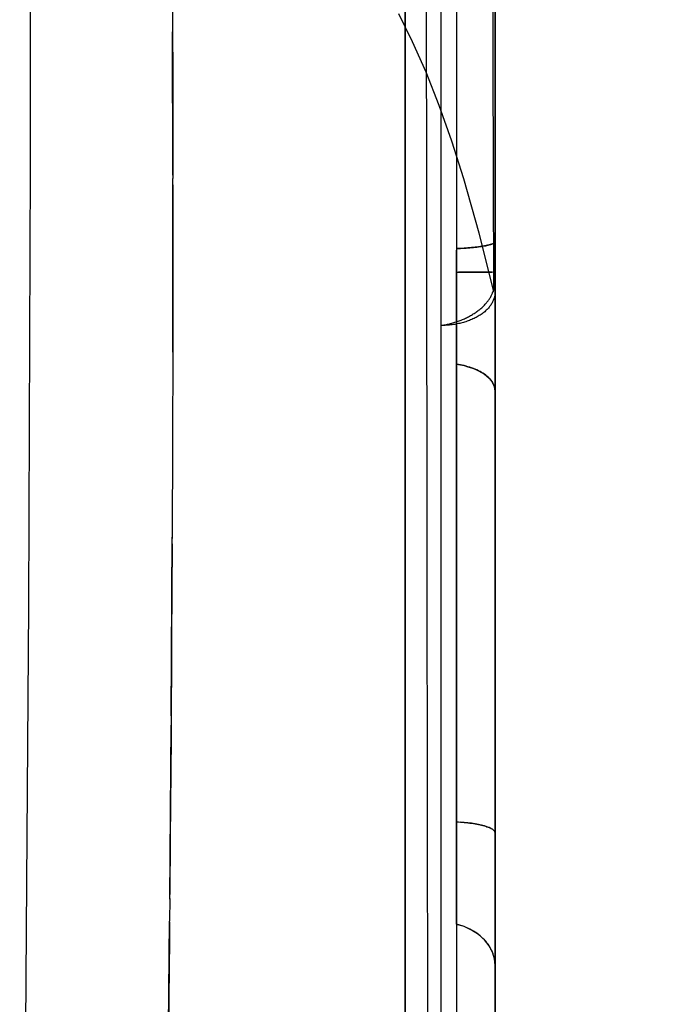
# Model space of a CAD drawing. Units: millimetres. Extents: x -604 to 23516, y 44 to 16109.
# Drawn here: x 11829 to 11865, y 4183 to 4238 of the extents above; entities that cross this region are included whole.
import ezdxf

# ---------------------------------------------------------------- set-up
doc = ezdxf.new("R2010")
doc.units = ezdxf.units.MM
doc.layers.add('______', color=7, linetype='Continuous')
doc.layers.add('DiKom', color=7, linetype='Continuous')
doc.dimstyles.new('Qitele', dxfattribs={"dimscale": 85, "dimtxt": 4, "dimasz": 5, "dimexe": 4, "dimexo": 0, "dimgap": 3, "dimtad": 1, "dimdec": 0, "dimrnd": 10, "dimzin": 1, "dimtxsty": 'Standard', "dimblk": 'OBLIQUE', "dimcen": 5, "dimdle": 4, "dimclrd": 256, "dimclre": 256, "dimclrt": 256, "dimadec": 0, "dimazin": 0, "dimtfac": 1, "dimtdec": 0, "dimtmove": 0, "dimatfit": 3, "dimldrblk": 'OBLIQUE', "dimfxl": 6, "dimfxlon": 1, "dimlwd": 40, "dimlwe": 30, "dimarcsym": 0})

# ---------------------------------------------------------------- blocks, each defined once
blk = doc.blocks.new('_Oblique')
at = {"color": 0, "linetype": 'ByBlock', "lineweight": -2}
blk.add_line((-0.5, -0.5), (0.5, 0.5), dxfattribs=at)
blk = doc.blocks.new('*D15')
at = {"layer": 'Defpoints', "color": 0, "transparency": 16777216}
for p in [(6392.056, 12110.517), (2178.523, 2906.637), (12005.59, 2906.637)]:
    blk.add_point(p, dxfattribs=at)
at = {"layer": 'DiKom', "lineweight": 40, "transparency": 16777216}
blk.add_line((2178.523, 12450.517), (2178.523, 2566.637), dxfattribs=at)
at = {"layer": 'DiKom', "lineweight": 30, "transparency": 16777216}
for p, q in [((2688.523, 12110.517), (1838.523, 12110.517)), ((2688.523, 2906.637), (1838.523, 2906.637))]:
    blk.add_line(p, q, dxfattribs=at)
at = {"layer": 'DiKom', "lineweight": 40, "transparency": 16777216, "xscale": 425, "yscale": 425, "zscale": 425}
for p, rotation in [((2178.523, 12110.517), 90), ((2178.523, 2906.637), 270)]:
    blk.add_blockref('_Oblique', p, dxfattribs=dict(at, rotation=rotation))
at = {"layer": 'DiKom', "transparency": 16777216, "insert": (1732.598, 7508.577), "char_height": 365.5, "attachment_point": 5, "rotation": 90}
blk.add_mtext('9200', dxfattribs=at)
blk = doc.blocks.new('A$C1C164C05')
at = {"layer": '______'}
for p, q in [((1287.447, 85.341), (1274.877, 85.341)), ((1275.585, 85.341), (1286.452, 85.341)), ((1285.207, 85.341), (1279.752, 85.341)), ((1280.919, 85.208), (1287.29, 85.222)), ((1281.008, 85.341), (1286.456, 85.341)), ((1284.074, 85.341), (1288.516, 85.341)), ((1285.133, 85.341), (1286.228, 85.341)), ((1291.451, 85.341), (1285.207, 85.341)), ((1286.228, 85.341), (1287.356, 85.341)), ((1286.452, 85.341), (1297.445, 85.341)), ((1286.456, 85.341), (1291.935, 85.341)), ((1287.29, 85.222), (1293.7, 85.235)), ((1287.356, 85.341), (1288.516, 85.341)), ((1300.232, 85.341), (1287.447, 85.341)), ((1288.516, 85.341), (1293.453, 85.341)), ((1288.516, 85.341), (1289.707, 85.341)), ((1289.707, 85.341), (1290.928, 85.341)), ((1290.928, 85.341), (1292.177, 85.341)), ((1298.34, 85.341), (1291.451, 85.341)), ((1291.935, 85.341), (1297.445, 85.341)), ((1292.177, 85.341), (1293.453, 85.341)), ((1293.453, 85.341), (1298.897, 85.341)), ((1293.453, 85.341), (1294.759, 85.341)), ((1293.7, 85.235), (1300.143, 85.246)), ((1294.759, 85.341), (1296.103, 85.341)), ((1296.103, 85.341), (1297.482, 85.341)), ((1300.143, 85.246), (1296.981, 84.462)), ((1297.445, 85.341), (1299.135, 85.341)), ((1297.445, 85.341), (1297.55, 85.341)), ((1297.445, 85.341), (1297.506, 85.306)), ((1297.482, 85.341), (1298.897, 85.341)), ((1297.506, 85.306), (1297.568, 85.197)), ((1297.55, 85.341), (1297.655, 85.341)), ((1297.568, 85.197), (1297.552, 85.231)), ((1297.583, 85.157), (1297.568, 85.197)), ((1297.568, 85.197), (1297.627, 85.009)), ((1297.655, 85.341), (1297.76, 85.341)), ((1297.76, 85.341), (1297.866, 85.341)), ((1297.866, 85.341), (1297.971, 85.341)), ((1297.971, 85.341), (1298.077, 85.341)), ((1298.077, 85.341), (1298.183, 85.341)), ((1298.183, 85.341), (1298.288, 85.341)), ((1298.288, 85.341), (1298.394, 85.341)), ((1305.711, 85.341), (1298.34, 85.341)), ((1298.394, 85.341), (1298.5, 85.341)), ((1298.5, 85.341), (1298.606, 85.341)), ((1298.606, 85.341), (1298.712, 85.341)), ((1298.712, 85.341), (1298.818, 85.341)), ((1298.818, 85.341), (1298.924, 85.341)), ((1298.897, 85.341), (1304.889, 85.341)), ((1298.897, 85.341), (1300.346, 85.341)), ((1298.924, 85.341), (1299.03, 85.341)), ((1299.135, 85.341), (1299.03, 85.341)), ((1299.135, 85.341), (1302.558, 85.341)), ((1299.135, 85.341), (1299.35, 85.341)), ((1299.135, 85.261), (1299.135, 85.306)), ((1299.135, 85.197), (1299.135, 85.157)), ((1299.135, 85.157), (1299.135, 85.197)), ((1299.35, 85.341), (1299.565, 85.341)), ((1299.565, 85.341), (1299.779, 85.341)), ((1299.779, 85.341), (1299.994, 85.341)), ((1299.994, 85.341), (1300.21, 85.341)), ((1300.143, 85.246), (1300.188, 85.234)), ((1300.232, 85.219), (1300.188, 85.234)), ((1300.21, 85.341), (1300.425, 85.341)), ((1304.626, 85.341), (1300.232, 85.341)), ((1300.232, 85.341), (1300.273, 85.34)), ((1300.232, 85.273), (1300.232, 85.234)), ((1300.269, 85.206), (1300.232, 85.219)), ((1300.307, 85.191), (1300.269, 85.206)), ((1300.273, 85.34), (1300.315, 85.338)), ((1300.345, 85.175), (1300.307, 85.191)), ((1300.315, 85.338), (1300.357, 85.334)), ((1300.383, 85.158), (1300.345, 85.175)), ((1300.346, 85.341), (1301.829, 85.341)), ((1300.357, 85.334), (1300.399, 85.329)), ((1300.399, 85.329), (1300.442, 85.322)), ((1300.425, 85.341), (1300.64, 85.341)), ((1300.442, 85.322), (1300.485, 85.313)), ((1300.485, 85.313), (1300.527, 85.303)), ((1300.527, 85.303), (1300.57, 85.291)), ((1300.57, 85.291), (1300.614, 85.277)), ((1300.614, 85.277), (1300.657, 85.261)), ((1300.64, 85.341), (1300.855, 85.341)), ((1300.657, 85.261), (1300.701, 85.244)), ((1300.701, 85.244), (1300.744, 85.225)), ((1300.744, 85.225), (1300.787, 85.204)), ((1300.787, 85.204), (1300.831, 85.182)), ((1300.831, 85.182), (1300.874, 85.157)), ((1300.855, 85.341), (1301.07, 85.341)), ((1301.07, 85.341), (1301.284, 85.341)), ((1301.284, 85.341), (1301.498, 85.341)), ((1301.498, 85.341), (1301.711, 85.341)), ((1301.711, 85.341), (1301.925, 85.341)), ((1301.829, 85.341), (1303.344, 85.341)), ((1301.925, 85.341), (1302.137, 85.341)), ((1302.137, 85.341), (1302.348, 85.341)), ((1302.348, 85.341), (1302.558, 85.341)), ((1302.558, 85.341), (1305.727, 85.341)), ((1302.558, 85.341), (1302.768, 85.341)), ((1302.768, 85.341), (1302.976, 85.341)), ((1302.976, 85.341), (1303.183, 85.341)), ((1303.183, 85.341), (1303.388, 85.341)), ((1303.344, 85.341), (1304.889, 85.341)), ((1303.388, 85.341), (1303.593, 85.341)), ((1303.593, 85.341), (1303.796, 85.341)), ((1303.796, 85.341), (1303.997, 85.341)), ((1303.997, 85.341), (1304.197, 85.341)), ((1304.197, 85.341), (1304.395, 85.341)), ((1304.395, 85.341), (1304.591, 85.341)), ((1304.591, 85.341), (1304.786, 85.341)), ((1309.277, 85.341), (1304.626, 85.341)), ((1304.786, 85.341), (1304.978, 85.341)), ((1304.889, 85.341), (1311.36, 85.341)), ((1304.889, 85.341), (1306.465, 85.341)), ((1304.978, 85.341), (1305.168, 85.341)), ((1305.131, 85.112), (1305.25, 85.197)), ((1305.168, 85.341), (1305.357, 85.341)), ((1305.25, 85.197), (1305.19, 85.157)), ((1305.25, 85.197), (1305.369, 85.261)), ((1305.309, 85.231), (1305.25, 85.197)), ((1305.369, 85.261), (1305.309, 85.231)), ((1305.357, 85.341), (1305.543, 85.341)), ((1305.49, 85.306), (1305.369, 85.261)), ((1305.369, 85.261), (1305.49, 85.306)), ((1305.61, 85.332), (1305.49, 85.306)), ((1305.49, 85.306), (1305.61, 85.332)), ((1305.543, 85.341), (1305.727, 85.341)), ((1305.727, 85.341), (1305.61, 85.332)), ((1305.61, 85.332), (1305.727, 85.341)), ((1313.6, 85.341), (1305.711, 85.341)), ((1305.727, 85.341), (1311.516, 85.341)), ((1305.727, 85.341), (1306.434, 85.341)), ((1306.434, 85.341), (1307.146, 85.341)), ((1306.465, 85.341), (1308.07, 85.341)), ((1307.146, 85.341), (1307.863, 85.341)), ((1307.863, 85.341), (1308.585, 85.341)), ((1308.07, 85.341), (1309.702, 85.341)), ((1308.585, 85.341), (1309.311, 85.341)), ((1314.154, 85.341), (1309.277, 85.341)), ((1309.311, 85.341), (1310.041, 85.341)), ((1309.702, 85.341), (1311.36, 85.341)), ((1310.041, 85.341), (1310.776, 85.341)), ((1310.776, 85.341), (1311.516, 85.341)), ((1311.36, 85.341), (1318.222, 85.341)), ((1311.36, 85.341), (1313.042, 85.341)), ((1311.516, 85.341), (1317.569, 85.341)), ((1311.516, 85.341), (1312.259, 85.341)), ((1312.259, 85.341), (1313.006, 85.341)), ((1313.006, 85.341), (1313.758, 85.341)), ((1313.042, 85.341), (1314.748, 85.341)), ((1322.076, 85.341), (1313.6, 85.341)), ((1313.758, 85.341), (1314.513, 85.341)), ((1319.22, 85.341), (1314.154, 85.341)), ((1314.513, 85.341), (1315.272, 85.341)), ((1314.748, 85.341), (1316.475, 85.341)), ((1315.272, 85.341), (1316.035, 85.341)), ((1316.035, 85.341), (1316.8, 85.341)), ((1316.475, 85.341), (1318.222, 85.341)), ((1316.8, 85.341), (1317.569, 85.341)), ((1317.569, 85.341), (1323.827, 85.341)), ((1317.569, 85.341), (1318.342, 85.341)), ((1318.222, 85.341), (1325.377, 85.341)), ((1318.222, 85.341), (1319.988, 85.341)), ((1318.342, 85.341), (1319.117, 85.341)), ((1319.117, 85.341), (1319.896, 85.341)), ((1324.436, 85.341), (1319.22, 85.341)), ((1319.896, 85.341), (1320.677, 85.341)), ((1319.988, 85.341), (1321.77, 85.341)), ((1320.677, 85.341), (1321.461, 85.341)), ((1321.461, 85.341), (1322.247, 85.341)), ((1321.77, 85.341), (1323.567, 85.341)), ((1326.491, 85.341), (1322.076, 85.341)), ((1322.247, 85.341), (1323.036, 85.341)), ((1323.036, 85.341), (1323.827, 85.341)), ((1323.567, 85.341), (1325.377, 85.341)), ((1323.827, 85.341), (1330.225, 85.341)), ((1323.827, 85.341), (1324.621, 85.341)), ((1329.76, 85.341), (1324.436, 85.341)), ((1324.621, 85.341), (1325.416, 85.341)), ((1325.377, 85.341), (1332.715, 85.341)), ((1325.377, 85.341), (1327.198, 85.341)), ((1325.416, 85.341), (1326.214, 85.341)), ((1326.214, 85.341), (1327.012, 85.341)), ((1330.997, 85.341), (1326.491, 85.341)), ((1327.012, 85.341), (1327.813, 85.341)), ((1327.198, 85.341), (1329.03, 85.341)), ((1327.813, 85.341), (1328.616, 85.341)), ((1328.616, 85.341), (1329.419, 85.341)), ((1329.03, 85.341), (1330.87, 85.341)), ((1329.419, 85.341), (1330.225, 85.341)), ((1335.149, 85.341), (1329.76, 85.341)), ((1330.027, 85.197), (1329.978, 85.112)), ((1330.002, 85.157), (1330.027, 85.197)), ((1330.077, 85.261), (1330.027, 85.197)), ((1330.027, 85.197), (1330.052, 85.231)), ((1330.052, 85.231), (1330.077, 85.261)), ((1330.126, 85.306), (1330.077, 85.261)), ((1330.176, 85.332), (1330.126, 85.306)), ((1330.225, 85.341), (1330.176, 85.332)), ((1330.225, 85.341), (1332.328, 85.341)), ((1330.225, 85.341), (1330.357, 85.341)), ((1330.357, 85.341), (1330.49, 85.341)), ((1330.49, 85.341), (1330.623, 85.341)), ((1330.623, 85.341), (1330.755, 85.341)), ((1330.755, 85.341), (1330.888, 85.341)), ((1330.87, 85.341), (1332.715, 85.341)), ((1330.888, 85.341), (1331.02, 85.341)), ((1335.575, 85.341), (1330.997, 85.341)), ((1331.02, 85.341), (1331.152, 85.341)), ((1331.152, 85.341), (1331.284, 85.341)), ((1331.284, 85.341), (1331.416, 85.341)), ((1331.416, 85.341), (1331.547, 85.341)), ((1331.547, 85.341), (1331.678, 85.341)), ((1331.678, 85.341), (1331.809, 85.341)), ((1331.809, 85.341), (1331.939, 85.341)), ((1331.939, 85.341), (1332.069, 85.341)), ((1332.069, 85.341), (1332.199, 85.341)), ((1332.199, 85.341), (1332.328, 85.341)), ((1332.328, 85.341), (1334.314, 85.341)), ((1332.328, 85.341), (1332.456, 85.341)), ((1332.456, 85.341), (1332.584, 85.341)), ((1332.584, 85.341), (1332.712, 85.341)), ((1332.712, 85.341), (1332.839, 85.341)), ((1332.715, 85.341), (1340.125, 85.341)), ((1332.715, 85.341), (1334.565, 85.341)), ((1332.839, 85.341), (1332.966, 85.341)), ((1332.966, 85.341), (1333.092, 85.341)), ((1333.092, 85.341), (1333.217, 85.341)), ((1333.217, 85.341), (1333.342, 85.341)), ((1333.342, 85.341), (1333.466, 85.341)), ((1333.466, 85.341), (1333.589, 85.341)), ((1333.589, 85.341), (1333.712, 85.341)), ((1333.712, 85.341), (1333.834, 85.341)), ((1333.834, 85.341), (1333.955, 85.341)), ((1333.955, 85.341), (1334.076, 85.341)), ((1334.076, 85.341), (1334.195, 85.341)), ((1334.195, 85.341), (1334.314, 85.341)), ((1334.314, 85.341), (1336.089, 85.341)), ((1334.314, 85.341), (1334.432, 85.341)), ((1334.432, 85.341), (1334.549, 85.341)), ((1334.549, 85.341), (1334.666, 85.341)), ((1334.565, 85.341), (1336.418, 85.341)), ((1334.666, 85.341), (1334.781, 85.341)), ((1334.781, 85.341), (1334.895, 85.341)), ((1334.895, 85.341), (1335.009, 85.341)), ((1335.009, 85.341), (1335.122, 85.341)), ((1335.122, 85.341), (1335.233, 85.341)), ((1340.56, 85.341), (1335.149, 85.341)), ((1335.233, 85.341), (1335.344, 85.341)), ((1335.344, 85.341), (1335.454, 85.341)), ((1335.454, 85.341), (1335.562, 85.341)), ((1335.562, 85.341), (1335.669, 85.341)), ((1340.2, 85.341), (1335.575, 85.341)), ((1335.669, 85.341), (1335.776, 85.341)), ((1335.776, 85.341), (1335.881, 85.341)), ((1335.881, 85.341), (1335.986, 85.341)), ((1335.986, 85.341), (1336.089, 85.341)), ((1336.089, 85.341), (1337.574, 85.341)), ((1336.089, 85.341), (1336.19, 85.341)), ((1336.19, 85.341), (1336.291, 85.341)), ((1336.291, 85.341), (1336.391, 85.341)), ((1336.391, 85.341), (1336.489, 85.341)), ((1336.418, 85.341), (1338.272, 85.341)), ((1336.845, 85.197), (1336.487, 85.009)), ((1336.489, 85.341), (1336.587, 85.341)), ((1336.587, 85.341), (1336.683, 85.341)), ((1336.683, 85.341), (1336.778, 85.341)), ((1336.845, 85.197), (1336.754, 85.157)), ((1336.778, 85.341), (1336.871, 85.341)), ((1337.212, 85.306), (1336.845, 85.197)), ((1336.937, 85.231), (1336.845, 85.197)), ((1336.871, 85.341), (1336.964, 85.341)), ((1337.029, 85.261), (1336.937, 85.231)), ((1336.964, 85.341), (1337.055, 85.341)), ((1337.12, 85.286), (1337.029, 85.261)), ((1337.055, 85.341), (1337.145, 85.341)), ((1337.212, 85.306), (1337.12, 85.286)), ((1337.145, 85.341), (1337.233, 85.341)), ((1337.574, 85.341), (1337.212, 85.306)), ((1337.304, 85.321), (1337.212, 85.306)), ((1337.233, 85.341), (1337.32, 85.341)), ((1337.395, 85.332), (1337.304, 85.321)), ((1337.32, 85.341), (1337.407, 85.341)), ((1337.485, 85.339), (1337.395, 85.332)), ((1337.407, 85.341), (1337.491, 85.341)), ((1337.574, 85.341), (1337.485, 85.339)), ((1337.491, 85.341), (1337.574, 85.341)), ((1337.574, 85.341), (1343.403, 85.341)), ((1337.574, 85.341), (1340.524, 85.341)), ((1338.272, 85.341), (1340.125, 85.341)), ((1297.598, 85.112), (1297.583, 85.157)), ((1297.613, 85.063), (1297.598, 85.112)), ((1297.627, 85.009), (1297.613, 85.063)), ((1297.642, 84.95), (1297.627, 85.009)), ((1297.627, 85.009), (1297.684, 84.747)), ((1297.656, 84.887), (1297.642, 84.95)), ((1297.67, 84.82), (1297.656, 84.887)), ((1297.684, 84.747), (1297.67, 84.82)), ((1297.697, 84.671), (1297.684, 84.747)), ((1297.684, 84.747), (1297.733, 84.42)), ((1297.709, 84.591), (1297.697, 84.671)), ((1299.135, 85.157), (1299.135, 85.112)), ((1299.135, 85.112), (1299.135, 85.157)), ((1299.135, 85.112), (1299.135, 85.063)), ((1299.135, 85.063), (1299.135, 85.112)), ((1299.135, 85.063), (1299.135, 85.009)), ((1299.135, 85.009), (1299.135, 85.063)), ((1299.135, 85.009), (1299.135, 84.95)), ((1299.135, 84.95), (1299.135, 85.009)), ((1299.135, 84.95), (1299.135, 84.887)), ((1299.135, 84.887), (1299.135, 84.95)), ((1299.135, 84.887), (1299.135, 84.82)), ((1299.135, 84.82), (1299.135, 84.887)), ((1299.135, 84.82), (1299.135, 84.747)), ((1299.135, 84.747), (1299.135, 84.82)), ((1299.135, 84.747), (1299.135, 84.671)), ((1299.135, 84.671), (1299.135, 84.747)), ((1299.135, 84.671), (1299.135, 84.591)), ((1299.135, 84.591), (1299.135, 84.671)), ((1300.421, 85.141), (1300.383, 85.158)), ((1300.459, 85.121), (1300.421, 85.141)), ((1300.497, 85.1), (1300.459, 85.121)), ((1300.536, 85.079), (1300.497, 85.1)), ((1300.574, 85.055), (1300.536, 85.079)), ((1300.613, 85.031), (1300.574, 85.055)), ((1300.652, 85.005), (1300.613, 85.031)), ((1300.691, 84.978), (1300.652, 85.005)), ((1300.729, 84.95), (1300.691, 84.978)), ((1300.768, 84.92), (1300.729, 84.95)), ((1300.806, 84.889), (1300.768, 84.92)), ((1300.845, 84.857), (1300.806, 84.889)), ((1300.883, 84.824), (1300.845, 84.857)), ((1300.874, 85.157), (1300.916, 85.131)), ((1300.921, 84.79), (1300.883, 84.824)), ((1300.916, 85.131), (1300.96, 85.102)), ((1300.959, 84.754), (1300.921, 84.79)), ((1300.997, 84.717), (1300.959, 84.754)), ((1300.96, 85.102), (1301.002, 85.072)), ((1301.034, 84.678), (1300.997, 84.717)), ((1301.002, 85.072), (1301.044, 85.04)), ((1301.072, 84.639), (1301.034, 84.678)), ((1301.044, 85.04), (1301.086, 85.006)), ((1301.109, 84.598), (1301.072, 84.639)), ((1301.086, 85.006), (1301.128, 84.971)), ((1301.128, 84.971), (1301.169, 84.933)), ((1301.169, 84.933), (1301.21, 84.894)), ((1301.21, 84.894), (1301.25, 84.853)), ((1301.25, 84.853), (1301.29, 84.81)), ((1301.29, 84.81), (1301.328, 84.765)), ((1301.328, 84.765), (1301.367, 84.719)), ((1301.367, 84.719), (1301.404, 84.671)), ((1301.404, 84.671), (1301.441, 84.621)), ((1301.441, 84.621), (1301.477, 84.57)), ((1304.697, 84.591), (1304.797, 84.747)), ((1304.746, 84.671), (1304.697, 84.591)), ((1304.797, 84.747), (1304.746, 84.671)), ((1304.797, 84.747), (1304.904, 84.887)), ((1304.849, 84.82), (1304.797, 84.747)), ((1304.904, 84.887), (1304.849, 84.82)), ((1304.904, 84.887), (1305.015, 85.009)), ((1304.958, 84.95), (1304.904, 84.887)), ((1305.015, 85.009), (1304.958, 84.95)), ((1305.015, 85.009), (1305.131, 85.112)), ((1305.073, 85.063), (1305.015, 85.009)), ((1305.131, 85.112), (1305.073, 85.063)), ((1305.19, 85.157), (1305.131, 85.112)), ((1329.84, 84.747), (1329.798, 84.591)), ((1329.798, 84.591), (1329.819, 84.671)), ((1329.819, 84.671), (1329.84, 84.747)), ((1329.884, 84.887), (1329.84, 84.747)), ((1329.84, 84.747), (1329.861, 84.82)), ((1329.861, 84.82), (1329.884, 84.887)), ((1329.93, 85.009), (1329.884, 84.887)), ((1329.884, 84.887), (1329.907, 84.95)), ((1329.907, 84.95), (1329.93, 85.009)), ((1329.978, 85.112), (1329.93, 85.009)), ((1329.93, 85.009), (1329.954, 85.063)), ((1329.954, 85.063), (1329.978, 85.112)), ((1329.978, 85.112), (1330.002, 85.157)), ((1336.153, 84.747), (1335.858, 84.42)), ((1336.075, 84.671), (1336, 84.591)), ((1336.153, 84.747), (1336.075, 84.671)), ((1336.487, 85.009), (1336.153, 84.747)), ((1336.234, 84.82), (1336.153, 84.747)), ((1336.316, 84.887), (1336.234, 84.82)), ((1336.4, 84.95), (1336.316, 84.887)), ((1336.487, 85.009), (1336.4, 84.95)), ((1336.575, 85.063), (1336.487, 85.009)), ((1336.664, 85.112), (1336.575, 85.063)), ((1336.754, 85.157), (1336.664, 85.112)), ((1296.981, 84.462), (1293.971, 83.612)), ((1297.722, 84.507), (1297.709, 84.591)), ((1297.733, 84.42), (1297.722, 84.507)), ((1297.744, 84.329), (1297.733, 84.42)), ((1297.733, 84.42), (1297.774, 84.041)), ((1297.755, 84.235), (1297.744, 84.329)), ((1297.765, 84.14), (1297.755, 84.235)), ((1297.774, 84.041), (1297.765, 84.14)), ((1299.135, 84.591), (1299.135, 84.507)), ((1299.135, 84.507), (1299.135, 84.591)), ((1299.135, 84.507), (1299.135, 84.42)), ((1299.135, 84.42), (1299.135, 84.507)), ((1299.135, 84.42), (1299.135, 84.329)), ((1299.135, 84.329), (1299.135, 84.42)), ((1299.135, 84.329), (1299.135, 84.235)), ((1299.135, 84.235), (1299.135, 84.329)), ((1299.135, 84.235), (1299.135, 84.14)), ((1299.135, 84.14), (1299.135, 84.235)), ((1299.135, 84.14), (1299.135, 84.041)), ((1299.135, 84.041), (1299.135, 84.14)), ((1301.145, 84.557), (1301.109, 84.598)), ((1301.181, 84.513), (1301.145, 84.557)), ((1301.217, 84.47), (1301.181, 84.513)), ((1301.253, 84.425), (1301.217, 84.47)), ((1301.287, 84.378), (1301.253, 84.425)), ((1301.322, 84.331), (1301.287, 84.378)), ((1301.356, 84.284), (1301.322, 84.331)), ((1301.389, 84.234), (1301.356, 84.284)), ((1301.422, 84.185), (1301.389, 84.234)), ((1301.455, 84.134), (1301.422, 84.185)), ((1301.486, 84.082), (1301.455, 84.134)), ((1301.477, 84.57), (1301.513, 84.518)), ((1301.517, 84.03), (1301.486, 84.082)), ((1301.513, 84.518), (1301.547, 84.464)), ((1301.547, 84.464), (1301.581, 84.408)), ((1301.581, 84.408), (1301.613, 84.351)), ((1301.613, 84.351), (1301.645, 84.293)), ((1301.645, 84.293), (1301.676, 84.234)), ((1301.676, 84.234), (1301.706, 84.173)), ((1301.706, 84.173), (1301.734, 84.111)), ((1301.734, 84.111), (1301.762, 84.049)), ((1304.444, 84.041), (1304.519, 84.235)), ((1304.481, 84.14), (1304.444, 84.041)), ((1304.519, 84.235), (1304.481, 84.14)), ((1304.519, 84.235), (1304.604, 84.42)), ((1304.561, 84.329), (1304.519, 84.235)), ((1304.604, 84.42), (1304.561, 84.329)), ((1304.604, 84.42), (1304.697, 84.591)), ((1304.65, 84.507), (1304.604, 84.42)), ((1304.697, 84.591), (1304.65, 84.507)), ((1329.725, 84.235), (1329.694, 84.041)), ((1329.694, 84.041), (1329.709, 84.14)), ((1329.709, 84.14), (1329.725, 84.235)), ((1329.76, 84.42), (1329.725, 84.235)), ((1329.725, 84.235), (1329.742, 84.329)), ((1329.742, 84.329), (1329.76, 84.42)), ((1329.798, 84.591), (1329.76, 84.42)), ((1329.76, 84.42), (1329.779, 84.507)), ((1329.779, 84.507), (1329.798, 84.591)), ((1335.858, 84.42), (1335.614, 84.041)), ((1335.669, 84.14), (1335.614, 84.041)), ((1335.729, 84.235), (1335.669, 84.14)), ((1335.792, 84.329), (1335.729, 84.235)), ((1335.858, 84.42), (1335.792, 84.329)), ((1335.928, 84.507), (1335.858, 84.42)), ((1336, 84.591), (1335.928, 84.507)), ((1293.971, 83.612), (1291.868, 82.943)), ((1297.783, 83.94), (1297.774, 84.041)), ((1297.774, 84.041), (1297.806, 83.629)), ((1297.791, 83.838), (1297.783, 83.94)), ((1297.799, 83.734), (1297.791, 83.838)), ((1297.806, 83.629), (1297.799, 83.734)), ((1297.812, 83.523), (1297.806, 83.629)), ((1297.806, 83.629), (1297.828, 83.202)), ((1299.135, 84.041), (1299.135, 83.94)), ((1299.135, 83.94), (1299.135, 84.041)), ((1299.135, 83.94), (1299.135, 83.838)), ((1299.135, 83.838), (1299.135, 83.94)), ((1299.135, 83.838), (1299.135, 83.734)), ((1299.135, 83.734), (1299.135, 83.838)), ((1299.135, 83.734), (1299.135, 83.629)), ((1299.135, 83.629), (1299.135, 83.734)), ((1299.135, 83.629), (1299.135, 83.523)), ((1299.135, 83.523), (1299.135, 83.629)), ((1301.548, 83.976), (1301.517, 84.03)), ((1301.577, 83.922), (1301.548, 83.976)), ((1301.607, 83.867), (1301.577, 83.922)), ((1301.635, 83.812), (1301.607, 83.867)), ((1301.663, 83.757), (1301.635, 83.812)), ((1301.69, 83.7), (1301.663, 83.757)), ((1301.716, 83.643), (1301.69, 83.7)), ((1301.742, 83.586), (1301.716, 83.643)), ((1301.766, 83.527), (1301.742, 83.586)), ((1301.762, 84.049), (1301.788, 83.985)), ((1301.791, 83.469), (1301.766, 83.527)), ((1301.788, 83.985), (1301.814, 83.92)), ((1301.814, 83.92), (1301.839, 83.855)), ((1301.839, 83.855), (1301.862, 83.789)), ((1301.862, 83.789), (1301.884, 83.722)), ((1301.884, 83.722), (1301.905, 83.654)), ((1301.905, 83.654), (1301.925, 83.586)), ((1301.925, 83.586), (1301.943, 83.517)), ((1304.274, 83.416), (1304.321, 83.629)), ((1304.321, 83.629), (1304.296, 83.523)), ((1304.321, 83.629), (1304.378, 83.838)), ((1304.348, 83.734), (1304.321, 83.629)), ((1304.378, 83.838), (1304.348, 83.734)), ((1304.378, 83.838), (1304.444, 84.041)), ((1304.41, 83.94), (1304.378, 83.838)), ((1304.444, 84.041), (1304.41, 83.94)), ((1329.643, 83.629), (1329.623, 83.416)), ((1329.633, 83.523), (1329.643, 83.629)), ((1329.667, 83.838), (1329.643, 83.629)), ((1329.643, 83.629), (1329.654, 83.734)), ((1329.654, 83.734), (1329.667, 83.838)), ((1329.694, 84.041), (1329.667, 83.838)), ((1329.667, 83.838), (1329.68, 83.94)), ((1329.68, 83.94), (1329.694, 84.041)), ((1335.425, 83.629), (1335.295, 83.202)), ((1335.425, 83.629), (1335.387, 83.523)), ((1335.614, 84.041), (1335.425, 83.629)), ((1335.467, 83.734), (1335.425, 83.629)), ((1335.512, 83.838), (1335.467, 83.734)), ((1335.561, 83.94), (1335.512, 83.838)), ((1335.614, 84.041), (1335.561, 83.94)), ((1281.621, 83.202), (1286.993, 83.202)), ((1285.051, 83.202), (1286.378, 83.202)), ((1286.378, 83.202), (1287.741, 83.202)), ((1286.993, 83.202), (1292.395, 83.202)), ((1287.741, 83.202), (1289.139, 83.202)), ((1289.139, 83.202), (1290.572, 83.202)), ((1290.572, 83.202), (1292.036, 83.202)), ((1292.036, 83.202), (1293.533, 83.202)), ((1292.395, 83.202), (1297.828, 83.202)), ((1293.533, 83.202), (1295.059, 83.202)), ((1295.059, 83.202), (1296.615, 83.202)), ((1296.615, 83.202), (1298.198, 83.202)), ((1297.818, 83.416), (1297.812, 83.523)), ((1297.823, 83.309), (1297.818, 83.416)), ((1297.828, 83.202), (1297.823, 83.309)), ((1297.828, 83.202), (1297.909, 83.202)), ((1297.99, 83.202), (1297.909, 83.202)), ((1298.071, 83.202), (1297.99, 83.202)), ((1298.153, 83.202), (1298.071, 83.202)), ((1298.235, 83.202), (1298.153, 83.202)), ((1298.198, 83.202), (1299.807, 83.202)), ((1298.317, 83.202), (1298.235, 83.202)), ((1298.399, 83.202), (1298.317, 83.202)), ((1298.48, 83.202), (1298.399, 83.202)), ((1298.562, 83.202), (1298.48, 83.202)), ((1298.644, 83.202), (1298.562, 83.202)), ((1298.726, 83.202), (1298.644, 83.202)), ((1298.808, 83.202), (1298.726, 83.202)), ((1298.89, 83.202), (1298.808, 83.202)), ((1298.972, 83.202), (1298.89, 83.202)), ((1299.054, 83.202), (1298.972, 83.202)), ((1299.135, 83.202), (1299.054, 83.202)), ((1299.135, 83.523), (1299.135, 83.416)), ((1299.135, 83.416), (1299.135, 83.523)), ((1299.135, 83.416), (1299.135, 83.309)), ((1299.135, 83.309), (1299.135, 83.416)), ((1299.135, 83.202), (1299.135, 83.309)), ((1299.135, 83.202), (1299.135, 83.309)), ((1299.468, 83.202), (1299.135, 83.202)), ((1299.634, 83.202), (1299.468, 83.202)), ((1299.8, 83.202), (1299.634, 83.202)), ((1299.966, 83.202), (1299.8, 83.202)), ((1299.807, 83.202), (1301.441, 83.202)), ((1300.133, 83.202), (1299.966, 83.202)), ((1300.3, 83.202), (1300.133, 83.202)), ((1300.466, 83.202), (1300.3, 83.202)), ((1300.632, 83.202), (1300.466, 83.202)), ((1300.798, 83.202), (1300.632, 83.202)), ((1300.964, 83.202), (1300.798, 83.202)), ((1301.129, 83.202), (1300.964, 83.202)), ((1301.294, 83.202), (1301.129, 83.202)), ((1301.458, 83.202), (1301.294, 83.202)), ((1301.441, 83.202), (1303.098, 83.202)), ((1301.621, 83.202), (1301.458, 83.202)), ((1301.784, 83.202), (1301.621, 83.202)), ((1301.946, 83.202), (1301.784, 83.202)), ((1301.814, 83.411), (1301.791, 83.469)), ((1301.836, 83.352), (1301.814, 83.411)), ((1301.858, 83.293), (1301.836, 83.352)), ((1301.879, 83.233), (1301.858, 83.293)), ((1301.899, 83.174), (1301.879, 83.233)), ((1301.917, 83.114), (1301.899, 83.174)), ((1301.936, 83.055), (1301.917, 83.114)), ((1301.953, 82.995), (1301.936, 83.055)), ((1301.943, 83.517), (1301.961, 83.449)), ((1302.107, 83.202), (1301.946, 83.202)), ((1301.97, 82.935), (1301.953, 82.995)), ((1301.961, 83.449), (1301.978, 83.379)), ((1301.978, 83.379), (1301.993, 83.31)), ((1301.993, 83.31), (1302.007, 83.24)), ((1302.007, 83.24), (1302.02, 83.17)), ((1302.02, 83.17), (1302.032, 83.101)), ((1302.032, 83.101), (1302.043, 83.031)), ((1302.043, 83.031), (1302.052, 82.961)), ((1302.267, 83.202), (1302.107, 83.202)), ((1302.426, 83.202), (1302.267, 83.202)), ((1302.585, 83.202), (1302.426, 83.202)), ((1302.742, 83.202), (1302.585, 83.202)), ((1302.897, 83.202), (1302.742, 83.202)), ((1303.052, 83.202), (1302.897, 83.202)), ((1303.205, 83.202), (1303.052, 83.202)), ((1303.098, 83.202), (1304.776, 83.202)), ((1303.357, 83.202), (1303.205, 83.202)), ((1303.507, 83.202), (1303.357, 83.202)), ((1303.656, 83.202), (1303.507, 83.202)), ((1303.804, 83.202), (1303.656, 83.202)), ((1303.949, 83.202), (1303.804, 83.202)), ((1304.093, 83.202), (1303.949, 83.202)), ((1304.235, 83.202), (1304.093, 83.202)), ((1304.235, 83.202), (1304.274, 83.416)), ((1304.254, 83.309), (1304.235, 83.202)), ((1304.968, 83.202), (1304.235, 83.202)), ((1304.274, 83.416), (1304.254, 83.309)), ((1304.296, 83.523), (1304.274, 83.416)), ((1304.776, 83.202), (1306.475, 83.202)), ((1305.706, 83.202), (1304.968, 83.202)), ((1306.448, 83.202), (1305.706, 83.202)), ((1307.196, 83.202), (1306.448, 83.202)), ((1306.475, 83.202), (1308.192, 83.202)), ((1307.947, 83.202), (1307.196, 83.202)), ((1308.704, 83.202), (1307.947, 83.202)), ((1308.192, 83.202), (1309.926, 83.202)), ((1309.465, 83.202), (1308.704, 83.202)), ((1310.231, 83.202), (1309.465, 83.202)), ((1309.926, 83.202), (1311.676, 83.202)), ((1311.001, 83.202), (1310.231, 83.202)), ((1311.776, 83.202), (1311.001, 83.202)), ((1311.676, 83.202), (1313.438, 83.202)), ((1312.554, 83.202), (1311.776, 83.202)), ((1313.336, 83.202), (1312.554, 83.202)), ((1314.122, 83.202), (1313.336, 83.202)), ((1313.438, 83.202), (1315.213, 83.202)), ((1314.911, 83.202), (1314.122, 83.202)), ((1315.704, 83.202), (1314.911, 83.202)), ((1315.213, 83.202), (1316.999, 83.202)), ((1316.501, 83.202), (1315.704, 83.202)), ((1317.301, 83.202), (1316.501, 83.202)), ((1316.999, 83.202), (1318.793, 83.202)), ((1318.104, 83.202), (1317.301, 83.202)), ((1318.91, 83.202), (1318.104, 83.202)), ((1318.793, 83.202), (1320.595, 83.202)), ((1319.72, 83.202), (1318.91, 83.202)), ((1320.531, 83.202), (1319.72, 83.202)), ((1321.346, 83.202), (1320.531, 83.202)), ((1320.595, 83.202), (1322.402, 83.202)), ((1322.163, 83.202), (1321.346, 83.202)), ((1322.982, 83.202), (1322.163, 83.202)), ((1322.402, 83.202), (1324.214, 83.202)), ((1323.804, 83.202), (1322.982, 83.202)), ((1324.627, 83.202), (1323.804, 83.202)), ((1324.214, 83.202), (1326.028, 83.202)), ((1325.453, 83.202), (1324.627, 83.202)), ((1326.281, 83.202), (1325.453, 83.202)), ((1326.028, 83.202), (1327.843, 83.202)), ((1327.11, 83.202), (1326.281, 83.202)), ((1327.941, 83.202), (1327.11, 83.202)), ((1327.843, 83.202), (1329.659, 83.202)), ((1328.774, 83.202), (1327.941, 83.202)), ((1329.608, 83.202), (1328.774, 83.202)), ((1329.608, 83.202), (1329.623, 83.416)), ((1329.608, 83.202), (1329.615, 83.309)), ((1329.813, 83.202), (1329.608, 83.202)), ((1329.615, 83.309), (1329.623, 83.416)), ((1329.623, 83.416), (1329.633, 83.523)), ((1329.659, 83.202), (1331.472, 83.202)), ((1330.019, 83.202), (1329.813, 83.202)), ((1330.223, 83.202), (1330.019, 83.202)), ((1330.428, 83.202), (1330.223, 83.202)), ((1330.631, 83.202), (1330.428, 83.202)), ((1330.834, 83.202), (1330.631, 83.202)), ((1331.035, 83.202), (1330.834, 83.202)), ((1331.235, 83.202), (1331.035, 83.202)), ((1331.434, 83.202), (1331.235, 83.202)), ((1331.533, 83.202), (1331.434, 83.202)), ((1331.472, 83.202), (1333.282, 83.202)), ((1331.631, 83.202), (1331.533, 83.202)), ((1331.729, 83.202), (1331.631, 83.202)), ((1331.826, 83.202), (1331.729, 83.202)), ((1331.924, 83.202), (1331.826, 83.202)), ((1332.02, 83.202), (1331.924, 83.202)), ((1332.116, 83.202), (1332.02, 83.202)), ((1332.211, 83.202), (1332.116, 83.202)), ((1332.306, 83.202), (1332.211, 83.202)), ((1332.401, 83.202), (1332.306, 83.202)), ((1332.494, 83.202), (1332.401, 83.202)), ((1332.588, 83.202), (1332.494, 83.202)), ((1332.68, 83.202), (1332.588, 83.202)), ((1332.772, 83.202), (1332.68, 83.202)), ((1332.864, 83.202), (1332.772, 83.202)), ((1332.954, 83.202), (1332.864, 83.202)), ((1333.044, 83.202), (1332.954, 83.202)), ((1333.134, 83.202), (1333.044, 83.202)), ((1333.222, 83.202), (1333.134, 83.202)), ((1333.31, 83.202), (1333.222, 83.202)), ((1333.282, 83.202), (1335.088, 83.202)), ((1333.397, 83.202), (1333.31, 83.202)), ((1333.484, 83.202), (1333.397, 83.202)), ((1333.569, 83.202), (1333.484, 83.202)), ((1333.654, 83.202), (1333.569, 83.202)), ((1333.738, 83.202), (1333.654, 83.202)), ((1333.821, 83.202), (1333.738, 83.202)), ((1333.903, 83.202), (1333.821, 83.202)), ((1333.985, 83.202), (1333.903, 83.202)), ((1334.066, 83.202), (1333.985, 83.202)), ((1334.145, 83.202), (1334.066, 83.202)), ((1334.224, 83.202), (1334.145, 83.202)), ((1334.302, 83.202), (1334.224, 83.202)), ((1334.379, 83.202), (1334.302, 83.202)), ((1334.455, 83.202), (1334.379, 83.202)), ((1334.531, 83.202), (1334.455, 83.202)), ((1334.605, 83.202), (1334.531, 83.202)), ((1334.678, 83.202), (1334.605, 83.202)), ((1334.751, 83.202), (1334.678, 83.202)), ((1334.822, 83.202), (1334.751, 83.202)), ((1334.893, 83.202), (1334.822, 83.202)), ((1334.962, 83.202), (1334.893, 83.202)), ((1335.031, 83.202), (1334.962, 83.202)), ((1335.099, 83.202), (1335.031, 83.202)), ((1335.088, 83.202), (1336.888, 83.202)), ((1335.165, 83.202), (1335.099, 83.202)), ((1335.23, 83.202), (1335.165, 83.202)), ((1335.295, 83.202), (1335.23, 83.202)), ((1335.295, 83.202), (1335.322, 83.309)), ((1335.295, 83.202), (1338.213, 83.202)), ((1335.353, 83.416), (1335.322, 83.309)), ((1335.387, 83.523), (1335.353, 83.416)), ((1336.888, 83.202), (1338.681, 83.202)), ((1338.213, 83.202), (1341.059, 83.202)), ((1338.681, 83.202), (1340.465, 83.202)), ((1291.868, 82.943), (1289.893, 82.242)), ((1301.986, 82.875), (1301.97, 82.935)), ((1302.001, 82.815), (1301.986, 82.875)), ((1302.015, 82.756), (1302.001, 82.815)), ((1302.029, 82.697), (1302.015, 82.756)), ((1302.041, 82.638), (1302.029, 82.697)), ((1302.052, 82.579), (1302.041, 82.638)), ((1302.052, 82.961), (1302.061, 82.891)), ((1302.064, 82.52), (1302.052, 82.579)), ((1302.061, 82.891), (1302.068, 82.822)), ((1302.074, 82.462), (1302.064, 82.52)), ((1302.068, 82.822), (1302.075, 82.753)), ((1302.084, 82.404), (1302.074, 82.462)), ((1302.075, 82.753), (1302.08, 82.684)), ((1302.08, 82.684), (1302.084, 82.616)), ((1302.084, 82.616), (1302.088, 82.547)), ((1302.088, 82.547), (1302.09, 82.48)), ((1302.09, 82.48), (1302.091, 82.413)), ((1285.587, 82.347), (1284.64, 82.347)), ((1286.569, 82.347), (1285.587, 82.347)), ((1287.587, 82.347), (1286.569, 82.347)), ((1288.638, 82.347), (1287.587, 82.347)), ((1289.893, 82.242), (1288.054, 81.516)), ((1289.722, 82.347), (1288.638, 82.347)), ((1290.837, 82.347), (1289.722, 82.347)), ((1291.981, 82.347), (1290.837, 82.347)), ((1293.154, 82.347), (1291.981, 82.347)), ((1294.354, 82.347), (1293.154, 82.347)), ((1295.579, 82.347), (1294.354, 82.347)), ((1296.834, 82.347), (1295.579, 82.347)), ((1298.125, 82.347), (1296.834, 82.347)), ((1299.45, 82.347), (1298.125, 82.347)), ((1300.81, 82.347), (1299.45, 82.347)), ((1302.201, 82.347), (1300.81, 82.347)), ((1302.092, 82.347), (1302.084, 82.404)), ((1302.091, 82.413), (1302.092, 82.347)), ((1303.626, 82.347), (1302.201, 82.347)), ((1305.081, 82.347), (1303.626, 82.347)), ((1306.566, 82.347), (1305.081, 82.347)), ((1308.08, 82.347), (1306.566, 82.347)), ((1309.621, 82.347), (1308.08, 82.347)), ((1311.189, 82.347), (1309.621, 82.347)), ((1312.782, 82.347), (1311.189, 82.347)), ((1314.398, 82.347), (1312.782, 82.347)), ((1316.037, 82.347), (1314.398, 82.347)), ((1317.696, 82.347), (1316.037, 82.347)), ((1319.374, 82.347), (1317.696, 82.347)), ((1321.07, 82.347), (1319.374, 82.347)), ((1322.782, 82.347), (1321.07, 82.347)), ((1324.508, 82.347), (1322.782, 82.347)), ((1326.247, 82.347), (1324.508, 82.347)), ((1327.997, 82.347), (1326.247, 82.347)), ((1329.757, 82.347), (1327.997, 82.347)), ((1331.523, 82.347), (1329.757, 82.347)), ((1333.297, 82.347), (1331.523, 82.347)), ((1335.074, 82.347), (1333.297, 82.347)), ((1336.854, 82.347), (1335.074, 82.347)), ((1338.635, 82.347), (1336.854, 82.347)), ((1340.415, 82.347), (1338.635, 82.347)), ((1274.623, 81.519), (1295.119, 81.536)), ((1288.054, 81.516), (1286.36, 80.768)), ((1295.119, 81.536), (1315.698, 81.554)), ((1315.698, 81.554), (1356.928, 81.606)), ((1262.226, 80.35), (1301.33, 80.35)), ((1276.791, 80.35), (1297.168, 80.35)), ((1298.338, 80.35), (1277.19, 80.35)), ((1278.476, 80.35), (1287.908, 80.35)), ((1283.569, 80.35), (1289.488, 80.35)), ((1302.029, 80.35), (1283.942, 80.35)), ((1286.547, 80.35), (1284.414, 80.35)), ((1286.36, 80.768), (1284.818, 80.005)), ((1286.458, 80.35), (1284.995, 80.35)), ((1287.956, 80.35), (1286.458, 80.35)), ((1290.318, 80.35), (1286.547, 80.35)), ((1287.908, 80.35), (1297.028, 80.35)), ((1289.488, 80.35), (1287.956, 80.35)), ((1289.488, 80.35), (1295.932, 80.35)), ((1291.053, 80.35), (1289.488, 80.35)), ((1295.195, 80.35), (1290.318, 80.35)), ((1292.65, 80.35), (1291.053, 80.35)), ((1294.277, 80.35), (1292.65, 80.35)), ((1295.932, 80.35), (1294.277, 80.35)), ((1300.929, 80.35), (1295.195, 80.35)), ((1295.932, 80.35), (1302.813, 80.35)), ((1297.616, 80.35), (1295.932, 80.35)), ((1297.028, 80.35), (1304.899, 80.35)), ((1297.168, 80.35), (1317.621, 80.35)), ((1299.324, 80.35), (1297.616, 80.35)), ((1299.135, 80.35), (1298.338, 80.35)), ((1300.751, 80.35), (1299.135, 80.35)), ((1301.058, 80.35), (1299.324, 80.35)), ((1302.247, 80.35), (1300.751, 80.35)), ((1307.344, 80.35), (1300.929, 80.35)), ((1302.813, 80.35), (1301.058, 80.35)), ((1301.33, 80.35), (1340.691, 80.35)), ((1320.765, 80.35), (1302.029, 80.35)), ((1315.076, 80.35), (1302.247, 80.35)), ((1302.813, 80.35), (1310.029, 80.35)), ((1304.59, 80.35), (1302.813, 80.35)), ((1306.386, 80.35), (1304.59, 80.35)), ((1304.899, 80.35), (1310.823, 80.35)), ((1308.199, 80.35), (1306.386, 80.35)), ((1313.693, 80.35), (1307.344, 80.35)), ((1310.029, 80.35), (1308.199, 80.35)), ((1310.029, 80.35), (1317.474, 80.35)), ((1311.873, 80.35), (1310.029, 80.35)), ((1310.823, 80.35), (1314.709, 80.35)), ((1313.729, 80.35), (1311.873, 80.35)), ((1311.9, 80.35), (1312.015, 80.35)), ((1312.118, 80.35), (1311.919, 80.35)), ((1312.015, 80.35), (1312.248, 80.35)), ((1315.389, 80.35), (1312.118, 80.35)), ((1312.248, 80.35), (1312.668, 80.35)), ((1312.999, 80.35), (1312.668, 80.35)), ((1312.999, 80.35), (1318.637, 80.35)), ((1319.244, 80.35), (1313.693, 80.35)), ((1315.597, 80.35), (1313.729, 80.35)), ((1314.709, 80.35), (1316.324, 80.35)), ((1328.786, 80.35), (1315.076, 80.35)), ((1316.324, 80.35), (1315.389, 80.35)), ((1317.474, 80.35), (1315.597, 80.35)), ((1317.474, 80.35), (1325.042, 80.35)), ((1319.359, 80.35), (1317.474, 80.35)), ((1317.621, 80.35), (1358.716, 80.35)), ((1318.637, 80.35), (1323.529, 80.35)), ((1323.835, 80.35), (1319.244, 80.35)), ((1321.249, 80.35), (1319.359, 80.35)), ((1339.935, 80.35), (1320.765, 80.35)), ((1323.144, 80.35), (1321.249, 80.35)), ((1325.042, 80.35), (1323.144, 80.35)), ((1323.529, 80.35), (1327.03, 80.35)), ((1327.222, 80.35), (1323.835, 80.35)), ((1325.042, 80.35), (1332.629, 80.35)), ((1326.94, 80.35), (1325.042, 80.35)), ((1328.839, 80.35), (1326.94, 80.35)), ((1327.03, 80.35), (1328.814, 80.35)), ((1328.914, 80.35), (1327.222, 80.35)), ((1330.717, 80.35), (1328.786, 80.35)), ((1328.814, 80.35), (1328.914, 80.35)), ((1330.736, 80.35), (1328.839, 80.35)), ((1332.256, 80.35), (1330.717, 80.35)), ((1332.629, 80.35), (1330.736, 80.35)), ((1343.326, 80.35), (1332.256, 80.35)), ((1332.629, 80.35), (1347.498, 80.35)), ((1334.518, 80.35), (1332.629, 80.35)), ((1336.401, 80.35), (1334.518, 80.35)), ((1338.276, 80.35), (1336.401, 80.35)), ((1340.143, 80.35), (1338.276, 80.35)), ((1283.394, 67.445), (1285.81, 67.453)), ((1293.764, 67.469), (1285.807, 67.453)), ((1285.817, 67.453), (1288.054, 67.46)), ((1288.054, 67.46), (1292.898, 67.469)), ((1292.898, 67.469), (1293.948, 67.469)), ((1303.568, 67.462), (1293.948, 67.469)), ((1294.301, 67.469), (1297.913, 67.47)), ((1297.913, 67.47), (1303.104, 67.464)), ((1303.104, 67.464), (1303.519, 67.462)), ((1303.532, 67.462), (1308.452, 67.45)), ((1308.452, 67.45), (1313.906, 67.429)), ((1323.733, 67.375), (1313.835, 67.43)), ((1314.207, 67.428), (1319.413, 67.402)), ((1319.413, 67.402), (1324.954, 67.367)), ((1333.895, 67.297), (1324.254, 67.372)), ((1324.954, 67.367), (1330.536, 67.326)), ((1330.536, 67.326), (1333.649, 67.299)), ((1333.872, 67.297), (1335.114, 67.287)), ((1344.437, 67.196), (1335.123, 67.287)), ((1335.178, 67.286), (1336.16, 67.278)), ((1336.16, 67.278), (1341.827, 67.223)), ((1284.035, 59.555), (1293.279, 59.545)), ((1293.279, 59.545), (1302.818, 59.52)), ((1302.818, 59.52), (1312.653, 59.481)), ((1312.653, 59.481), (1317.683, 59.456)), ((1317.683, 59.456), (1322.758, 59.427)), ((1322.758, 59.427), (1332.982, 59.359)), ((1332.982, 59.359), (1343.303, 59.276))]:
    blk.add_line(p, q, dxfattribs=at)

msp = doc.modelspace()

# ---------------------------------------------------------------- block references
at = {"rotation": 270}
msp.add_blockref('A$C1C164C05', (11770.48, 5522.783), dxfattribs=at)

# ---------------------------------------------------------------- dimensions: what is measured, and where the dimension line sits
at = {"layer": 'DiKom'}
dim = msp.add_linear_dim(base=(2178.523, 2906.637), p1=(6392.056, 12110.517), p2=(12005.59, 2906.637), angle=90, dimstyle='Qitele', override={"dimtxt": 4.3}, dxfattribs=at)
dim.commit()
dim.dimension.update_dxf_attribs({"geometry": '*D15', "text_midpoint": (1732.598, 7508.577)})

doc.saveas('drawing.dxf')
